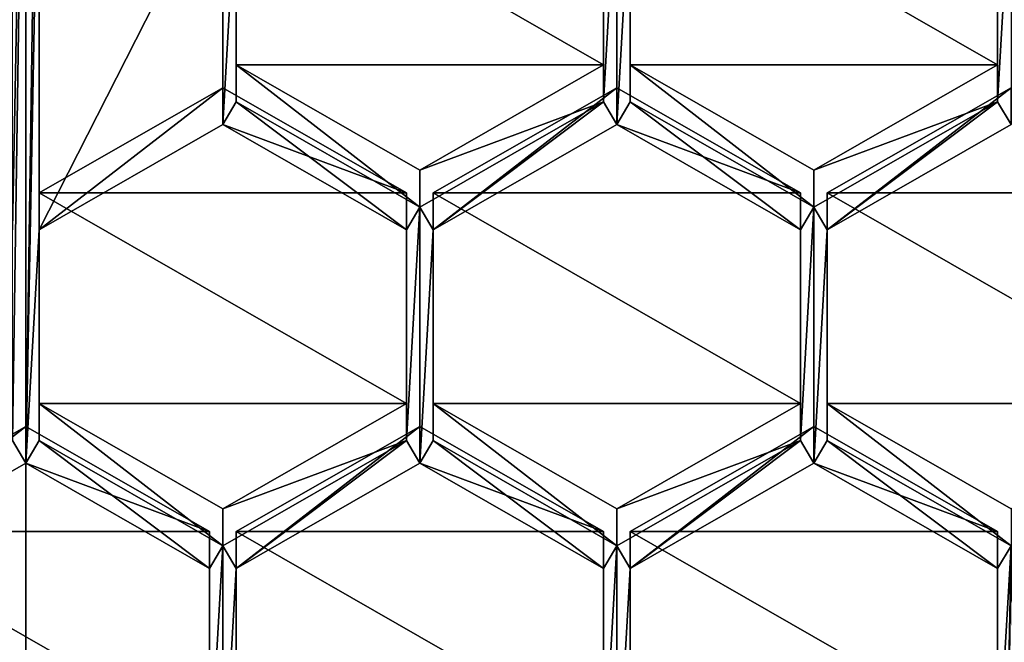
# Model space of a CAD drawing. Units: millimetres. Extents: x -25 to 25, y -134 to 37.
# Drawn here: x 0 to 3, y -120 to -118 of the extents above; entities that cross this region are included whole.
import ezdxf

# ---------------------------------------------------------------- set-up
doc = ezdxf.new("R2010")
doc.units = ezdxf.units.MM
doc.header["$LTSCALE"] = 52.148148
for name, color, linetype in [('16', 7, 'CONTINUOUS'), ('187', 7, 'CONTINUOUS'), ('197', 7, 'CONTINUOUS'), ('200', 7, 'CONTINUOUS'), ('201', 7, 'CONTINUOUS'), ('202', 7, 'CONTINUOUS'), ('210', 7, 'CONTINUOUS'), ('211', 7, 'CONTINUOUS'), ('212', 7, 'CONTINUOUS'), ('213', 7, 'CONTINUOUS'), ('323', 7, 'CONTINUOUS'), ('324', 7, 'CONTINUOUS'), ('325', 7, 'CONTINUOUS'), ('326', 7, 'CONTINUOUS'), ('327', 7, 'CONTINUOUS'), ('328', 7, 'CONTINUOUS'), ('329', 7, 'CONTINUOUS'), ('330', 7, 'CONTINUOUS'), ('331', 7, 'CONTINUOUS'), ('332', 7, 'CONTINUOUS'), ('333', 7, 'CONTINUOUS'), ('334', 7, 'CONTINUOUS'), ('342', 7, 'CONTINUOUS'), ('343', 7, 'CONTINUOUS'), ('344', 7, 'CONTINUOUS'), ('381', 7, 'CONTINUOUS'), ('382', 7, 'CONTINUOUS'), ('383', 7, 'CONTINUOUS'), ('384', 7, 'CONTINUOUS'), ('386', 7, 'CONTINUOUS'), ('387', 7, 'CONTINUOUS'), ('390', 7, 'CONTINUOUS'), ('391', 7, 'CONTINUOUS'), ('4', 7, 'CONTINUOUS'), ('416', 7, 'CONTINUOUS'), ('417', 7, 'CONTINUOUS'), ('427', 7, 'CONTINUOUS'), ('682', 7, 'CONTINUOUS'), ('683', 7, 'CONTINUOUS'), ('684', 7, 'CONTINUOUS'), ('692', 7, 'CONTINUOUS'), ('693', 7, 'CONTINUOUS'), ('694', 7, 'CONTINUOUS'), ('702', 7, 'CONTINUOUS'), ('703', 7, 'CONTINUOUS')]:
    doc.layers.add(name, color=color, linetype=linetype)

msp = doc.modelspace()

# ---------------------------------------------------------------- linework, layer by layer
at = {"layer": '16', "color": 254, "linetype": 'Continuous', "true_color": 0xe6e6e6}
for points in [[(0, -31, 120.3), (0, -132.6, 120.3), (6.0784, -132.2407, 120.2018), (0, -31, 120.3)], [(5.2112, -31, 120.2554), (0, -31, 120.3), (6.0784, -132.2407, 120.2018), (5.2112, -31, 120.2554)]]:
    msp.add_3dface(points, dxfattribs=at)
at = {"layer": '187', "color": 254, "linetype": 'Continuous', "true_color": 0xe6e6e6}
for points in [[(0, -115.9465, 100.7832), (0, -119.0267, 101.1614), (-0.0438, -118.9514, 101.1522), (0, -115.9465, 100.7832)], [(-0.0438, -116.7165, 100.8778), (0, -115.9465, 100.7832), (-0.0438, -118.2566, 101.0669), (-0.0438, -116.7165, 100.8778)], [(-0.0438, -118.2566, 101.0669), (0, -115.9465, 100.7832), (-0.0438, -118.9514, 101.1522), (-0.0438, -118.2566, 101.0669)], [(0, -115.9465, 100.7832), (0.0438, -116.0218, 100.7925), (0, -119.0267, 101.1614), (0, -115.9465, 100.7832)], [(0.0438, -116.0218, 100.7925), (0.0438, -116.7165, 100.8778), (0, -119.0267, 101.1614), (0.0438, -116.0218, 100.7925)], [(0.0438, -116.7165, 100.8778), (0.0438, -118.2566, 101.0669), (0, -119.0267, 101.1614), (0.0438, -116.7165, 100.8778)], [(0.0438, -116.7165, 100.8778), (0.65, -117.0639, 100.9204), (0.0438, -118.2566, 101.0669), (0.0438, -116.7165, 100.8778)], [(0.0438, -118.2566, 101.0669), (0.65, -117.0639, 100.9204), (0.65, -117.9092, 101.0242), (0.0438, -118.2566, 101.0669)], [(0.65, -117.0639, 100.9204), (0.6938, -117.1392, 100.9297), (0.65, -117.9092, 101.0242), (0.65, -117.0639, 100.9204)], [(1.9062, -117.834, 101.015), (1.9062, -117.1392, 100.9297), (1.95, -117.0639, 100.9204), (1.9062, -117.834, 101.015)], [(1.9062, -117.834, 101.015), (1.95, -117.0639, 100.9204), (1.95, -117.9092, 101.0242), (1.9062, -117.834, 101.015)], [(1.95, -117.0639, 100.9204), (1.9942, -117.1392, 100.9297), (1.95, -117.9092, 101.0242), (1.95, -117.0639, 100.9204)], [(3.2067, -117.834, 101.015), (3.2067, -117.1392, 100.9297), (3.2509, -117.0639, 100.9204), (3.2067, -117.834, 101.015)], [(3.2067, -117.834, 101.015), (3.2509, -117.0639, 100.9204), (3.2509, -117.9092, 101.0242), (3.2067, -117.834, 101.015)], [(0.6938, -117.1392, 100.9297), (0.6938, -117.834, 101.015), (0.65, -117.9092, 101.0242), (0.6938, -117.1392, 100.9297)], [(1.9942, -117.1392, 100.9297), (1.9942, -117.834, 101.015), (1.95, -117.9092, 101.0242), (1.9942, -117.1392, 100.9297)], [(0.6938, -117.834, 101.015), (1.2562, -118.2566, 101.0669), (0.65, -117.9092, 101.0242), (0.6938, -117.834, 101.015)], [(0.6938, -117.834, 101.015), (1.3, -118.1814, 101.0577), (1.2562, -118.2566, 101.0669), (0.6938, -117.834, 101.015)], [(1.3, -118.1814, 101.0577), (1.9062, -117.834, 101.015), (1.3438, -118.2566, 101.0669), (1.3, -118.1814, 101.0577)], [(1.3438, -118.2566, 101.0669), (1.9062, -117.834, 101.015), (1.95, -117.9092, 101.0242), (1.3438, -118.2566, 101.0669)], [(1.95, -117.9092, 101.0242), (1.9942, -117.834, 101.015), (2.5562, -118.2566, 101.0669), (1.95, -117.9092, 101.0242)], [(1.9942, -117.834, 101.015), (2.6004, -118.1814, 101.0577), (2.5562, -118.2566, 101.0669), (1.9942, -117.834, 101.015)], [(2.6004, -118.1814, 101.0577), (3.2067, -117.834, 101.015), (2.6447, -118.2566, 101.0669), (2.6004, -118.1814, 101.0577)], [(2.6447, -118.2566, 101.0669), (3.2067, -117.834, 101.015), (3.2509, -117.9092, 101.0242), (2.6447, -118.2566, 101.0669)], [(1.2562, -118.2566, 101.0669), (1.3, -118.1814, 101.0577), (1.2562, -118.9514, 101.1522), (1.2562, -118.2566, 101.0669)], [(1.2562, -118.9514, 101.1522), (1.3, -118.1814, 101.0577), (1.3, -119.0267, 101.1614), (1.2562, -118.9514, 101.1522)], [(1.3, -118.1814, 101.0577), (1.3438, -118.2566, 101.0669), (1.3, -119.0267, 101.1614), (1.3, -118.1814, 101.0577)], [(2.5562, -118.2566, 101.0669), (2.6004, -118.1814, 101.0577), (2.5562, -118.9514, 101.1522), (2.5562, -118.2566, 101.0669)], [(2.5562, -118.9514, 101.1522), (2.6004, -118.1814, 101.0577), (2.6004, -119.0267, 101.1614), (2.5562, -118.9514, 101.1522)], [(2.6004, -118.1814, 101.0577), (2.6447, -118.2566, 101.0669), (2.6004, -119.0267, 101.1614), (2.6004, -118.1814, 101.0577)], [(0.0438, -118.2566, 101.0669), (0.0438, -118.9514, 101.1522), (0, -119.0267, 101.1614), (0.0438, -118.2566, 101.0669)], [(1.3438, -118.2566, 101.0669), (1.3438, -118.9514, 101.1522), (1.3, -119.0267, 101.1614), (1.3438, -118.2566, 101.0669)], [(2.6447, -118.2566, 101.0669), (2.6447, -118.9514, 101.1522), (2.6004, -119.0267, 101.1614), (2.6447, -118.2566, 101.0669)], [(0, -119.0267, 101.1614), (-0.6062, -119.3741, 101.2041), (-0.0438, -118.9514, 101.1522), (0, -119.0267, 101.1614)], [(0, -119.0267, 101.1614), (0.0438, -118.9514, 101.1522), (0.6062, -119.3741, 101.2041), (0, -119.0267, 101.1614)], [(0.0438, -118.9514, 101.1522), (0.65, -119.2988, 101.1949), (0.6062, -119.3741, 101.2041), (0.0438, -118.9514, 101.1522)], [(0.65, -119.2988, 101.1949), (1.2562, -118.9514, 101.1522), (0.6938, -119.3741, 101.2041), (0.65, -119.2988, 101.1949)], [(1.2562, -118.9514, 101.1522), (1.3, -119.0267, 101.1614), (0.6938, -119.3741, 101.2041), (1.2562, -118.9514, 101.1522)], [(1.3, -119.0267, 101.1614), (1.3438, -118.9514, 101.1522), (1.9062, -119.3741, 101.2041), (1.3, -119.0267, 101.1614)], [(1.3438, -118.9514, 101.1522), (1.95, -119.2988, 101.1949), (1.9062, -119.3741, 101.2041), (1.3438, -118.9514, 101.1522)], [(1.95, -119.2988, 101.1949), (2.5562, -118.9514, 101.1522), (1.9942, -119.3741, 101.2041), (1.95, -119.2988, 101.1949)], [(1.9942, -119.3741, 101.2041), (2.5562, -118.9514, 101.1522), (2.6004, -119.0267, 101.1614), (1.9942, -119.3741, 101.2041)], [(2.6004, -119.0267, 101.1614), (2.6447, -118.9514, 101.1522), (3.2067, -119.3741, 101.2041), (2.6004, -119.0267, 101.1614)], [(2.6447, -118.9514, 101.1522), (3.2509, -119.2988, 101.1949), (3.2067, -119.3741, 101.2041), (2.6447, -118.9514, 101.1522)], [(0.65, -119.2988, 101.1949), (0.65, -120.1441, 101.2986), (0.6062, -120.0689, 101.2894), (0.65, -119.2988, 101.1949)], [(0.6062, -119.3741, 101.2041), (0.65, -119.2988, 101.1949), (0.6062, -120.0689, 101.2894), (0.6062, -119.3741, 101.2041)], [(0.65, -119.2988, 101.1949), (0.6938, -119.3741, 101.2041), (0.65, -120.1441, 101.2986), (0.65, -119.2988, 101.1949)], [(1.9062, -119.3741, 101.2041), (1.95, -119.2988, 101.1949), (1.9062, -120.0689, 101.2894), (1.9062, -119.3741, 101.2041)], [(1.9062, -120.0689, 101.2894), (1.95, -119.2988, 101.1949), (1.95, -120.1441, 101.2986), (1.9062, -120.0689, 101.2894)], [(1.95, -119.2988, 101.1949), (1.9942, -119.3741, 101.2041), (1.95, -120.1441, 101.2986), (1.95, -119.2988, 101.1949)], [(3.2509, -119.2988, 101.1949), (3.2946, -122.2244, 101.5541), (3.2067, -122.3037, 101.5638), (3.2509, -119.2988, 101.1949)], [(3.2067, -119.3741, 101.2041), (3.2509, -119.2988, 101.1949), (3.2067, -120.0689, 101.2894), (3.2067, -119.3741, 101.2041)], [(3.2067, -120.0689, 101.2894), (3.2509, -119.2988, 101.1949), (3.2067, -121.609, 101.4785), (3.2067, -120.0689, 101.2894)], [(3.2067, -121.609, 101.4785), (3.2509, -119.2988, 101.1949), (3.2067, -122.3037, 101.5638), (3.2067, -121.609, 101.4785)], [(0.6938, -119.3741, 101.2041), (0.6938, -120.0689, 101.2894), (0.65, -120.1441, 101.2986), (0.6938, -119.3741, 101.2041)], [(1.9942, -119.3741, 101.2041), (1.9942, -120.0689, 101.2894), (1.95, -120.1441, 101.2986), (1.9942, -119.3741, 101.2041)]]:
    msp.add_3dface(points, dxfattribs=at)
at = {"layer": '197', "color": 254, "linetype": 'Continuous', "true_color": 0xe6e6e6}
for points in [[(0.6938, -117.834, 101.015), (0.6938, -117.1392, 100.9297), (0.6938, -117.0173, 101.9222), (0.6938, -117.834, 101.015)], [(0.6938, -117.7121, 102.0075), (0.6938, -117.834, 101.015), (0.6938, -117.0173, 101.9222), (0.6938, -117.7121, 102.0075)]]:
    msp.add_3dface(points, dxfattribs=at)
at = {"layer": '200', "color": 254, "linetype": 'Continuous', "true_color": 0xe6e6e6}
for points in [[(1.9062, -117.0173, 101.9222), (1.9062, -117.1392, 100.9297), (1.9062, -117.7121, 102.0075), (1.9062, -117.0173, 101.9222)], [(1.9062, -117.1392, 100.9297), (1.9062, -117.834, 101.015), (1.9062, -117.7121, 102.0075), (1.9062, -117.1392, 100.9297)]]:
    msp.add_3dface(points, dxfattribs=at)
at = {"layer": '201', "color": 254, "linetype": 'Continuous', "true_color": 0xe6e6e6}
for points in [[(1.9062, -117.7121, 102.0075), (1.9062, -117.834, 101.015), (1.3, -118.0595, 102.0502), (1.9062, -117.7121, 102.0075)], [(1.9062, -117.834, 101.015), (1.3, -118.1814, 101.0577), (1.3, -118.0595, 102.0502), (1.9062, -117.834, 101.015)]]:
    msp.add_3dface(points, dxfattribs=at)
at = {"layer": '202', "color": 254, "linetype": 'Continuous', "true_color": 0xe6e6e6}
for points in [[(1.3, -118.1814, 101.0577), (0.6938, -117.834, 101.015), (0.6938, -117.7121, 102.0075), (1.3, -118.1814, 101.0577)], [(1.3, -118.1814, 101.0577), (0.6938, -117.7121, 102.0075), (1.3, -118.0595, 102.0502), (1.3, -118.1814, 101.0577)]]:
    msp.add_3dface(points, dxfattribs=at)
at = {"layer": '210', "color": 254, "linetype": 'Continuous', "true_color": 0xe6e6e6}
for points in [[(3.2067, -117.0173, 101.9222), (3.2067, -117.1392, 100.9297), (3.2067, -117.7121, 102.0075), (3.2067, -117.0173, 101.9222)], [(3.2067, -117.1392, 100.9297), (3.2067, -117.834, 101.015), (3.2067, -117.7121, 102.0075), (3.2067, -117.1392, 100.9297)]]:
    msp.add_3dface(points, dxfattribs=at)
at = {"layer": '211', "color": 254, "linetype": 'Continuous', "true_color": 0xe6e6e6}
for points in [[(3.2067, -117.7121, 102.0075), (3.2067, -117.834, 101.015), (2.6004, -118.0595, 102.0502), (3.2067, -117.7121, 102.0075)], [(3.2067, -117.834, 101.015), (2.6004, -118.1814, 101.0577), (2.6004, -118.0595, 102.0502), (3.2067, -117.834, 101.015)]]:
    msp.add_3dface(points, dxfattribs=at)
at = {"layer": '212', "color": 254, "linetype": 'Continuous', "true_color": 0xe6e6e6}
for points in [[(2.6004, -118.1814, 101.0577), (1.9942, -117.834, 101.015), (1.9942, -117.7121, 102.0075), (2.6004, -118.1814, 101.0577)], [(2.6004, -118.0595, 102.0502), (2.6004, -118.1814, 101.0577), (1.9942, -117.7121, 102.0075), (2.6004, -118.0595, 102.0502)]]:
    msp.add_3dface(points, dxfattribs=at)
at = {"layer": '213', "color": 254, "linetype": 'Continuous', "true_color": 0xe6e6e6}
for points in [[(1.9942, -117.834, 101.015), (1.9942, -117.1392, 100.9297), (1.9942, -117.0173, 101.9222), (1.9942, -117.834, 101.015)], [(1.9942, -117.7121, 102.0075), (1.9942, -117.834, 101.015), (1.9942, -117.0173, 101.9222), (1.9942, -117.7121, 102.0075)]]:
    msp.add_3dface(points, dxfattribs=at)
at = {"layer": '323', "color": 254, "linetype": 'Continuous', "true_color": 0xe6e6e6}
for points in [[(1.2562, -118.1348, 102.0594), (1.2562, -118.2566, 101.0669), (1.2562, -118.8295, 102.1447), (1.2562, -118.1348, 102.0594)], [(1.2562, -118.2566, 101.0669), (1.2562, -118.9514, 101.1522), (1.2562, -118.8295, 102.1447), (1.2562, -118.2566, 101.0669)]]:
    msp.add_3dface(points, dxfattribs=at)
at = {"layer": '324', "color": 254, "linetype": 'Continuous', "true_color": 0xe6e6e6}
for points in [[(1.2562, -118.8295, 102.1447), (1.2562, -118.9514, 101.1522), (0.65, -119.1769, 102.1874), (1.2562, -118.8295, 102.1447)], [(1.2562, -118.9514, 101.1522), (0.65, -119.2988, 101.1949), (0.65, -119.1769, 102.1874), (1.2562, -118.9514, 101.1522)]]:
    msp.add_3dface(points, dxfattribs=at)
at = {"layer": '325', "color": 254, "linetype": 'Continuous', "true_color": 0xe6e6e6}
for points in [[(0.65, -119.2988, 101.1949), (0.0438, -118.9514, 101.1522), (0.0438, -118.8295, 102.1447), (0.65, -119.2988, 101.1949)], [(0.65, -119.1769, 102.1874), (0.65, -119.2988, 101.1949), (0.0438, -118.8295, 102.1447), (0.65, -119.1769, 102.1874)]]:
    msp.add_3dface(points, dxfattribs=at)
at = {"layer": '326', "color": 254, "linetype": 'Continuous', "true_color": 0xe6e6e6}
for points in [[(0.0438, -118.9514, 101.1522), (0.0438, -118.2566, 101.0669), (0.0438, -118.1348, 102.0594), (0.0438, -118.9514, 101.1522)], [(0.0438, -118.8295, 102.1447), (0.0438, -118.9514, 101.1522), (0.0438, -118.1348, 102.0594), (0.0438, -118.8295, 102.1447)]]:
    msp.add_3dface(points, dxfattribs=at)
at = {"layer": '327', "color": 254, "linetype": 'Continuous', "true_color": 0xe6e6e6}
for points in [[(0.0438, -118.2566, 101.0669), (0.65, -117.9092, 101.0242), (0.65, -117.7874, 102.0168), (0.0438, -118.2566, 101.0669)], [(0.0438, -118.1348, 102.0594), (0.0438, -118.2566, 101.0669), (0.65, -117.7874, 102.0168), (0.0438, -118.1348, 102.0594)]]:
    msp.add_3dface(points, dxfattribs=at)
at = {"layer": '328', "color": 254, "linetype": 'Continuous', "true_color": 0xe6e6e6}
for points in [[(0.65, -117.9092, 101.0242), (1.2562, -118.1348, 102.0594), (0.65, -117.7874, 102.0168), (0.65, -117.9092, 101.0242)], [(0.65, -117.9092, 101.0242), (1.2562, -118.2566, 101.0669), (1.2562, -118.1348, 102.0594), (0.65, -117.9092, 101.0242)]]:
    msp.add_3dface(points, dxfattribs=at)
at = {"layer": '329', "color": 254, "linetype": 'Continuous', "true_color": 0xe6e6e6}
for points in [[(1.3438, -118.2566, 101.0669), (1.95, -117.9092, 101.0242), (1.95, -117.7874, 102.0168), (1.3438, -118.2566, 101.0669)], [(1.3438, -118.1348, 102.0594), (1.3438, -118.2566, 101.0669), (1.95, -117.7874, 102.0168), (1.3438, -118.1348, 102.0594)]]:
    msp.add_3dface(points, dxfattribs=at)
at = {"layer": '330', "color": 254, "linetype": 'Continuous', "true_color": 0xe6e6e6}
for points in [[(1.95, -117.7874, 102.0168), (1.95, -117.9092, 101.0242), (2.5562, -118.1348, 102.0594), (1.95, -117.7874, 102.0168)], [(1.95, -117.9092, 101.0242), (2.5562, -118.2566, 101.0669), (2.5562, -118.1348, 102.0594), (1.95, -117.9092, 101.0242)]]:
    msp.add_3dface(points, dxfattribs=at)
at = {"layer": '331', "color": 254, "linetype": 'Continuous', "true_color": 0xe6e6e6}
for points in [[(2.5562, -118.1348, 102.0594), (2.5562, -118.2566, 101.0669), (2.5562, -118.8295, 102.1447), (2.5562, -118.1348, 102.0594)], [(2.5562, -118.2566, 101.0669), (2.5562, -118.9514, 101.1522), (2.5562, -118.8295, 102.1447), (2.5562, -118.2566, 101.0669)]]:
    msp.add_3dface(points, dxfattribs=at)
at = {"layer": '332', "color": 254, "linetype": 'Continuous', "true_color": 0xe6e6e6}
for points in [[(2.5562, -118.8295, 102.1447), (2.5562, -118.9514, 101.1522), (1.95, -119.1769, 102.1874), (2.5562, -118.8295, 102.1447)], [(2.5562, -118.9514, 101.1522), (1.95, -119.2988, 101.1949), (1.95, -119.1769, 102.1874), (2.5562, -118.9514, 101.1522)]]:
    msp.add_3dface(points, dxfattribs=at)
at = {"layer": '333', "color": 254, "linetype": 'Continuous', "true_color": 0xe6e6e6}
for points in [[(1.95, -119.2988, 101.1949), (1.3438, -118.9514, 101.1522), (1.3438, -118.8295, 102.1447), (1.95, -119.2988, 101.1949)], [(1.95, -119.1769, 102.1874), (1.95, -119.2988, 101.1949), (1.3438, -118.8295, 102.1447), (1.95, -119.1769, 102.1874)]]:
    msp.add_3dface(points, dxfattribs=at)
at = {"layer": '334', "color": 254, "linetype": 'Continuous', "true_color": 0xe6e6e6}
for points in [[(1.3438, -118.9514, 101.1522), (1.3438, -118.2566, 101.0669), (1.3438, -118.1348, 102.0594), (1.3438, -118.9514, 101.1522)], [(1.3438, -118.9514, 101.1522), (1.3438, -118.1348, 102.0594), (1.3438, -118.8295, 102.1447), (1.3438, -118.9514, 101.1522)]]:
    msp.add_3dface(points, dxfattribs=at)
at = {"layer": '342', "color": 254, "linetype": 'Continuous', "true_color": 0xe6e6e6}
for points in [[(3.2509, -119.2988, 101.1949), (2.6447, -118.9514, 101.1522), (2.6447, -118.8295, 102.1447), (3.2509, -119.2988, 101.1949)], [(3.2509, -119.1769, 102.1874), (3.2509, -119.2988, 101.1949), (2.6447, -118.8295, 102.1447), (3.2509, -119.1769, 102.1874)]]:
    msp.add_3dface(points, dxfattribs=at)
at = {"layer": '343', "color": 254, "linetype": 'Continuous', "true_color": 0xe6e6e6}
for points in [[(2.6447, -118.9514, 101.1522), (2.6447, -118.2566, 101.0669), (2.6447, -118.1348, 102.0594), (2.6447, -118.9514, 101.1522)], [(2.6447, -118.8295, 102.1447), (2.6447, -118.9514, 101.1522), (2.6447, -118.1348, 102.0594), (2.6447, -118.8295, 102.1447)]]:
    msp.add_3dface(points, dxfattribs=at)
at = {"layer": '344', "color": 254, "linetype": 'Continuous', "true_color": 0xe6e6e6}
for points in [[(2.6447, -118.2566, 101.0669), (3.2509, -117.9092, 101.0242), (3.2509, -117.7874, 102.0168), (2.6447, -118.2566, 101.0669)], [(2.6447, -118.1348, 102.0594), (2.6447, -118.2566, 101.0669), (3.2509, -117.7874, 102.0168), (2.6447, -118.1348, 102.0594)]]:
    msp.add_3dface(points, dxfattribs=at)
at = {"layer": '381', "color": 254, "linetype": 'Continuous', "true_color": 0xe6e6e6}
for points in [[(1.9942, -120.0689, 101.2894), (1.9942, -119.3741, 101.2041), (1.9942, -119.2522, 102.1966), (1.9942, -120.0689, 101.2894)], [(1.9942, -119.947, 102.282), (1.9942, -120.0689, 101.2894), (1.9942, -119.2522, 102.1966), (1.9942, -119.947, 102.282)]]:
    msp.add_3dface(points, dxfattribs=at)
at = {"layer": '382', "color": 254, "linetype": 'Continuous', "true_color": 0xe6e6e6}
for points in [[(1.9942, -119.3741, 101.2041), (2.6004, -119.0267, 101.1614), (2.6004, -118.9048, 102.154), (1.9942, -119.3741, 101.2041)], [(1.9942, -119.2522, 102.1966), (1.9942, -119.3741, 101.2041), (2.6004, -118.9048, 102.154), (1.9942, -119.2522, 102.1966)]]:
    msp.add_3dface(points, dxfattribs=at)
at = {"layer": '383', "color": 254, "linetype": 'Continuous', "true_color": 0xe6e6e6}
for points in [[(2.6004, -118.9048, 102.154), (2.6004, -119.0267, 101.1614), (3.2067, -119.2522, 102.1966), (2.6004, -118.9048, 102.154)], [(2.6004, -119.0267, 101.1614), (3.2067, -119.3741, 101.2041), (3.2067, -119.2522, 102.1966), (2.6004, -119.0267, 101.1614)]]:
    msp.add_3dface(points, dxfattribs=at)
at = {"layer": '384', "color": 254, "linetype": 'Continuous', "true_color": 0xe6e6e6}
for points in [[(3.2067, -119.2522, 102.1966), (3.2067, -119.3741, 101.2041), (3.2067, -119.947, 102.282), (3.2067, -119.2522, 102.1966)], [(3.2067, -119.3741, 101.2041), (3.2067, -120.0689, 101.2894), (3.2067, -119.947, 102.282), (3.2067, -119.3741, 101.2041)]]:
    msp.add_3dface(points, dxfattribs=at)
at = {"layer": '386', "color": 254, "linetype": 'Continuous', "true_color": 0xe6e6e6}
for points in [[(1.3, -118.9048, 102.154), (1.3, -119.0267, 101.1614), (1.9062, -119.2522, 102.1966), (1.3, -118.9048, 102.154)], [(1.3, -119.0267, 101.1614), (1.9062, -119.3741, 101.2041), (1.9062, -119.2522, 102.1966), (1.3, -119.0267, 101.1614)]]:
    msp.add_3dface(points, dxfattribs=at)
at = {"layer": '387', "color": 254, "linetype": 'Continuous', "true_color": 0xe6e6e6}
for points in [[(1.9062, -119.2522, 102.1966), (1.9062, -119.3741, 101.2041), (1.9062, -119.947, 102.282), (1.9062, -119.2522, 102.1966)], [(1.9062, -119.3741, 101.2041), (1.9062, -120.0689, 101.2894), (1.9062, -119.947, 102.282), (1.9062, -119.3741, 101.2041)]]:
    msp.add_3dface(points, dxfattribs=at)
at = {"layer": '390', "color": 254, "linetype": 'Continuous', "true_color": 0xe6e6e6}
for points in [[(0.6938, -120.0689, 101.2894), (0.6938, -119.3741, 101.2041), (0.6938, -119.2522, 102.1966), (0.6938, -120.0689, 101.2894)], [(0.6938, -119.947, 102.282), (0.6938, -120.0689, 101.2894), (0.6938, -119.2522, 102.1966), (0.6938, -119.947, 102.282)]]:
    msp.add_3dface(points, dxfattribs=at)
at = {"layer": '391', "color": 254, "linetype": 'Continuous', "true_color": 0xe6e6e6}
for points in [[(0.6938, -119.3741, 101.2041), (1.3, -119.0267, 101.1614), (1.3, -118.9048, 102.154), (0.6938, -119.3741, 101.2041)], [(0.6938, -119.3741, 101.2041), (1.3, -118.9048, 102.154), (0.6938, -119.2522, 102.1966), (0.6938, -119.3741, 101.2041)]]:
    msp.add_3dface(points, dxfattribs=at)
at = {"layer": '4', "color": 254, "linetype": 'Continuous', "true_color": 0xe6e6e6}
for points in [[(-6.0784, -132.2407, 120.2018), (0, -132.6, 120.3), (-5.2112, -31, 120.2554), (-6.0784, -132.2407, 120.2018)], [(-5.2112, -31, 120.2554), (0, -132.6, 120.3), (0, -31, 120.3), (-5.2112, -31, 120.2554)]]:
    msp.add_3dface(points, dxfattribs=at)
at = {"layer": '416', "color": 254, "linetype": 'Continuous', "true_color": 0xe6e6e6}
for points in [[(0, -118.9048, 102.154), (0, -119.0267, 101.1614), (0.6062, -119.2522, 102.1966), (0, -118.9048, 102.154)], [(0, -119.0267, 101.1614), (0.6062, -119.3741, 101.2041), (0.6062, -119.2522, 102.1966), (0, -119.0267, 101.1614)]]:
    msp.add_3dface(points, dxfattribs=at)
at = {"layer": '417', "color": 254, "linetype": 'Continuous', "true_color": 0xe6e6e6}
for points in [[(0.6062, -119.2522, 102.1966), (0.6062, -119.3741, 101.2041), (0.6062, -119.947, 102.282), (0.6062, -119.2522, 102.1966)], [(0.6062, -119.3741, 101.2041), (0.6062, -120.0689, 101.2894), (0.6062, -119.947, 102.282), (0.6062, -119.3741, 101.2041)]]:
    msp.add_3dface(points, dxfattribs=at)
at = {"layer": '427', "color": 254, "linetype": 'Continuous', "true_color": 0xe6e6e6}
for points in [[(-0.6062, -119.3741, 101.2041), (0, -119.0267, 101.1614), (0, -118.9048, 102.154), (-0.6062, -119.3741, 101.2041)], [(-0.6062, -119.3741, 101.2041), (0, -118.9048, 102.154), (-0.6062, -119.2522, 102.1966), (-0.6062, -119.3741, 101.2041)]]:
    msp.add_3dface(points, dxfattribs=at)
at = {"layer": '682', "color": 254, "linetype": 'Continuous', "true_color": 0xe6e6e6}
for points in [[(0, -118.9048, 102.154), (0.6062, -119.2522, 102.1966), (-0.6062, -119.2522, 102.1966), (0, -118.9048, 102.154)], [(0.6062, -119.2522, 102.1966), (0.6062, -119.947, 102.282), (-0.6062, -119.2522, 102.1966), (0.6062, -119.2522, 102.1966)], [(0.6062, -119.947, 102.282), (-0.6062, -119.947, 102.282), (-0.6062, -119.2522, 102.1966), (0.6062, -119.947, 102.282)]]:
    msp.add_3dface(points, dxfattribs=at)
at = {"layer": '683', "color": 254, "linetype": 'Continuous', "true_color": 0xe6e6e6}
for points in [[(1.3, -118.9048, 102.154), (1.9062, -119.2522, 102.1966), (0.6938, -119.2522, 102.1966), (1.3, -118.9048, 102.154)], [(1.9062, -119.2522, 102.1966), (1.9062, -119.947, 102.282), (0.6938, -119.2522, 102.1966), (1.9062, -119.2522, 102.1966)], [(1.9062, -119.947, 102.282), (0.6938, -119.947, 102.282), (0.6938, -119.2522, 102.1966), (1.9062, -119.947, 102.282)]]:
    msp.add_3dface(points, dxfattribs=at)
at = {"layer": '684', "color": 254, "linetype": 'Continuous', "true_color": 0xe6e6e6}
for points in [[(1.9942, -119.2522, 102.1966), (2.6004, -118.9048, 102.154), (3.2067, -119.2522, 102.1966), (1.9942, -119.2522, 102.1966)], [(1.9942, -119.947, 102.282), (1.9942, -119.2522, 102.1966), (3.2067, -119.947, 102.282), (1.9942, -119.947, 102.282)], [(1.9942, -119.2522, 102.1966), (3.2067, -119.2522, 102.1966), (3.2067, -119.947, 102.282), (1.9942, -119.2522, 102.1966)]]:
    msp.add_3dface(points, dxfattribs=at)
at = {"layer": '692', "color": 254, "linetype": 'Continuous', "true_color": 0xe6e6e6}
for points in [[(1.2562, -118.1348, 102.0594), (0.0438, -118.1348, 102.0594), (0.65, -117.7874, 102.0168), (1.2562, -118.1348, 102.0594)], [(1.2562, -118.1348, 102.0594), (1.2562, -118.8295, 102.1447), (0.0438, -118.1348, 102.0594), (1.2562, -118.1348, 102.0594)], [(1.2562, -118.8295, 102.1447), (0.0438, -118.8295, 102.1447), (0.0438, -118.1348, 102.0594), (1.2562, -118.8295, 102.1447)], [(1.2562, -118.8295, 102.1447), (0.65, -119.1769, 102.1874), (0.0438, -118.8295, 102.1447), (1.2562, -118.8295, 102.1447)]]:
    msp.add_3dface(points, dxfattribs=at)
at = {"layer": '693', "color": 254, "linetype": 'Continuous', "true_color": 0xe6e6e6}
for points in [[(1.3438, -118.1348, 102.0594), (1.95, -117.7874, 102.0168), (2.5562, -118.1348, 102.0594), (1.3438, -118.1348, 102.0594)], [(1.3438, -118.1348, 102.0594), (2.5562, -118.1348, 102.0594), (2.5562, -118.8295, 102.1447), (1.3438, -118.1348, 102.0594)], [(1.3438, -118.1348, 102.0594), (2.5562, -118.8295, 102.1447), (1.3438, -118.8295, 102.1447), (1.3438, -118.1348, 102.0594)], [(2.5562, -118.8295, 102.1447), (1.95, -119.1769, 102.1874), (1.3438, -118.8295, 102.1447), (2.5562, -118.8295, 102.1447)]]:
    msp.add_3dface(points, dxfattribs=at)
at = {"layer": '694', "color": 254, "linetype": 'Continuous', "true_color": 0xe6e6e6}
for points in [[(2.6447, -118.1348, 102.0594), (3.2509, -117.7874, 102.0168), (3.8571, -118.1348, 102.0594), (2.6447, -118.1348, 102.0594)], [(3.8571, -118.8295, 102.1447), (2.6447, -118.8295, 102.1447), (2.6447, -118.1348, 102.0594), (3.8571, -118.8295, 102.1447)], [(3.8571, -118.8295, 102.1447), (2.6447, -118.1348, 102.0594), (3.8571, -118.1348, 102.0594), (3.8571, -118.8295, 102.1447)], [(3.8571, -118.8295, 102.1447), (3.2509, -119.1769, 102.1874), (2.6447, -118.8295, 102.1447), (3.8571, -118.8295, 102.1447)]]:
    msp.add_3dface(points, dxfattribs=at)
at = {"layer": '702', "color": 254, "linetype": 'Continuous', "true_color": 0xe6e6e6}
for points in [[(0.6938, -117.7121, 102.0075), (0.6938, -117.0173, 101.9222), (1.9062, -117.7121, 102.0075), (0.6938, -117.7121, 102.0075)], [(0.6938, -117.0173, 101.9222), (1.9062, -117.0173, 101.9222), (1.9062, -117.7121, 102.0075), (0.6938, -117.0173, 101.9222)], [(0.6938, -117.7121, 102.0075), (1.9062, -117.7121, 102.0075), (1.3, -118.0595, 102.0502), (0.6938, -117.7121, 102.0075)]]:
    msp.add_3dface(points, dxfattribs=at)
at = {"layer": '703', "color": 254, "linetype": 'Continuous', "true_color": 0xe6e6e6}
for points in [[(3.2067, -117.0173, 101.9222), (3.2067, -117.7121, 102.0075), (1.9942, -117.0173, 101.9222), (3.2067, -117.0173, 101.9222)], [(3.2067, -117.7121, 102.0075), (1.9942, -117.7121, 102.0075), (1.9942, -117.0173, 101.9222), (3.2067, -117.7121, 102.0075)], [(3.2067, -117.7121, 102.0075), (2.6004, -118.0595, 102.0502), (1.9942, -117.7121, 102.0075), (3.2067, -117.7121, 102.0075)]]:
    msp.add_3dface(points, dxfattribs=at)

doc.saveas('drawing.dxf')
